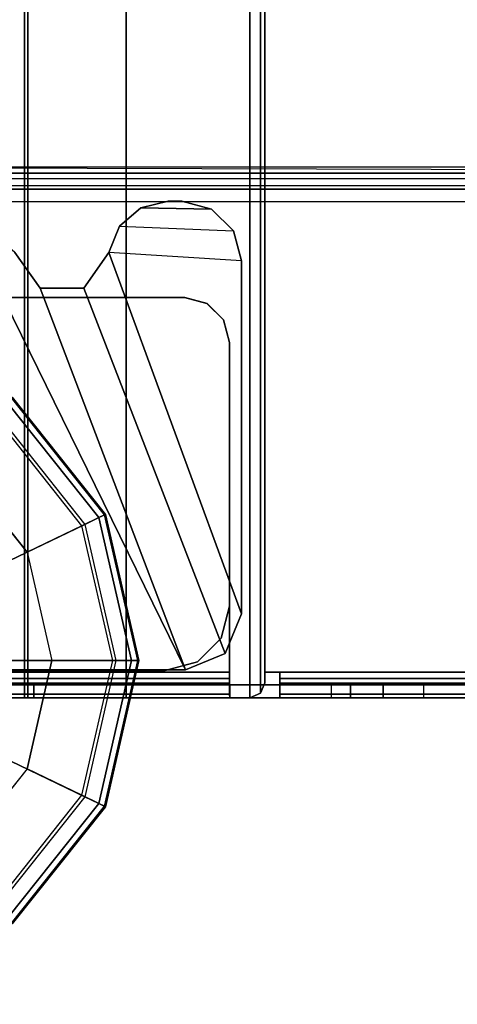
# Model space of a CAD drawing. Units: inches. Extents: x -15 to 266, y -6 to 126.
# Drawn here: x 3 to 5, y 11 to 14 of the extents above; entities that cross this region are included whole.
import ezdxf

# ---------------------------------------------------------------- set-up
doc = ezdxf.new("R2010")
doc.units = ezdxf.units.IN
doc.header["$MEASUREMENT"] = 0
for name, color, linetype in [('TABLE-GLIDE', 6, 'Continuous'), ('TABLE-LEGLOWER', 6, 'Continuous'), ('TABLE-TOP', 6, 'Continuous'), ('TABLE-TROUGH', 6, 'Continuous')]:
    doc.layers.add(name, color=color, linetype=linetype)

# ---------------------------------------------------------------- blocks, each defined once
blk = doc.blocks.new('UDV6GTS_3060L08E3_3T')
at = {"layer": 'TABLE-GLIDE', "invisible_edges": 5}
for points in [[(12.076, -2.4734), (12.076, -1.1596), (11.791, -1.2247), (11.791, -2.4084)], [(12.076, -2.4734), (12.076, -1.1596), (12.3611, -1.2247), (12.3611, -2.4084)], [(11.791, -1.2247), (11.791, -2.4084), (11.5624, -2.2261), (11.5624, -1.407)], [(12.3611, -1.2247), (12.3611, -2.4084), (12.5896, -2.2261), (12.5896, -1.407)]]:
    blk.add_3dface(points, dxfattribs=at)
at = {"layer": 'TABLE-GLIDE'}
for points in [[(11.8129, -2.0264, 0.3543), (11.93, -2.1198, 0.3543), (11.718, -2.56, 0.241), (11.4309, -2.3311, 0.241)], [(12.2221, -2.1198, 0.3543), (12.3392, -2.0264, 0.3543), (12.7212, -2.3311, 0.241), (12.4341, -2.56, 0.241)], [(11.93, -2.1198, 0.3543), (12.076, -2.1532, 0.3543), (12.076, -2.6418, 0.241), (11.718, -2.56, 0.241)], [(12.076, -2.1532, 0.3543), (12.2221, -2.1198, 0.3543), (12.4341, -2.56, 0.241), (12.076, -2.6418, 0.241)], [(11.791, -2.4084), (11.5624, -2.2261), (11.4373, -2.3259), (11.7216, -2.5526)], [(12.5896, -2.2261), (12.3611, -2.4084), (12.4305, -2.5526), (12.7148, -2.3259)], [(11.7002, -2.597, 0.0208), (11.3987, -2.3567, 0.0208), (11.4373, -2.3259), (11.7216, -2.5526)], [(12.7533, -2.3567, 0.0208), (12.4519, -2.597, 0.0208), (12.4305, -2.5526), (12.7148, -2.3259)], [(11.718, -2.56, 0.241), (11.4309, -2.3311, 0.241), (11.3988, -2.3566, 0.2164), (11.7002, -2.597, 0.2164)], [(12.7212, -2.3311, 0.241), (12.4341, -2.56, 0.241), (12.4519, -2.597, 0.2164), (12.7533, -2.3566, 0.2164)], [(11.6917, -2.6146, 0.0707), (11.3835, -2.3688, 0.0707), (11.3987, -2.3567, 0.0208), (11.7002, -2.597, 0.0208)], [(11.6928, -2.6123, 0.1716), (11.3855, -2.3672, 0.1716), (11.3835, -2.3688, 0.0707), (11.6917, -2.6146, 0.0707)], [(11.7002, -2.597, 0.2164), (11.3988, -2.3566, 0.2164), (11.3855, -2.3672, 0.1716), (11.6928, -2.6123, 0.1716)], [(12.7533, -2.3566, 0.2164), (12.4519, -2.597, 0.2164), (12.4592, -2.6123, 0.1716), (12.7665, -2.3672, 0.1716)], [(12.7686, -2.3688, 0.0707), (12.4604, -2.6146, 0.0707), (12.4519, -2.597, 0.0208), (12.7533, -2.3567, 0.0208)], [(12.7665, -2.3672, 0.1716), (12.4592, -2.6123, 0.1716), (12.4604, -2.6146, 0.0707), (12.7686, -2.3688, 0.0707)], [(12.076, -2.4734), (11.791, -2.4084), (11.7216, -2.5526), (12.076, -2.6335)], [(12.3611, -2.4084), (12.076, -2.4734), (12.076, -2.6335), (12.4305, -2.5526)], [(12.076, -2.6828, 0.0208), (11.7002, -2.597, 0.0208), (11.7216, -2.5526), (12.076, -2.6335)], [(12.076, -2.6418, 0.241), (11.718, -2.56, 0.241), (11.7002, -2.597, 0.2164), (12.076, -2.6828, 0.2164)], [(12.4519, -2.597, 0.0208), (12.076, -2.6828, 0.0208), (12.076, -2.6335), (12.4305, -2.5526)], [(12.4341, -2.56, 0.241), (12.076, -2.6418, 0.241), (12.076, -2.6828, 0.2164), (12.4519, -2.597, 0.2164)], [(12.076, -2.7024, 0.0707), (11.6917, -2.6146, 0.0707), (11.7002, -2.597, 0.0208), (12.076, -2.6828, 0.0208)], [(12.076, -2.6997, 0.1716), (11.6928, -2.6123, 0.1716), (11.6917, -2.6146, 0.0707), (12.076, -2.7024, 0.0707)], [(12.076, -2.6828, 0.2164), (11.7002, -2.597, 0.2164), (11.6928, -2.6123, 0.1716), (12.076, -2.6997, 0.1716)], [(12.4519, -2.597, 0.2164), (12.076, -2.6828, 0.2164), (12.076, -2.6997, 0.1716), (12.4592, -2.6123, 0.1716)], [(12.4604, -2.6146, 0.0707), (12.076, -2.7024, 0.0707), (12.076, -2.6828, 0.0208), (12.4519, -2.597, 0.0208)], [(12.4592, -2.6123, 0.1716), (12.076, -2.6997, 0.1716), (12.076, -2.7024, 0.0707), (12.4604, -2.6146, 0.0707)]]:
    blk.add_3dface(points, dxfattribs=at)
at = {"layer": 'TABLE-LEGLOWER'}
for points in [[(13.3153, -28.1807, 0.3189), (10.8368, -28.1807, 0.3189), (10.8368, -1.0587, 0.3189), (13.3153, -1.0587, 0.3189)], [(13.3153, -28.1807, 0.3189), (13.3153, -1.0587, 0.3189), (13.3577, -1.0587, 0.3369), (13.3577, -28.1807, 0.3369)], [(13.3743, -28.1807, 0.38), (13.3407, -16.7262, 1.3416), (13.3407, -12.5132, 1.3416), (13.3743, -1.0587, 0.38)], [(13.3743, -1.0587, 0.38), (13.3743, -1.0587, 0.38), (13.3434, -1.0895, 1.263), (13.3407, -12.5132, 1.3416)], [(13.3577, -28.1807, 0.3369), (13.3577, -1.0587, 0.3369), (13.3743, -1.0587, 0.38), (13.3743, -28.1807, 0.38)], [(10.8713, -12.5127, 1.3995), (13.2807, -12.5127, 1.3995), (13.2835, -1.089, 1.3209), (10.8686, -1.089, 1.3209)], [(13.2835, -1.089, 1.3209), (13.2807, -12.5127, 1.3995), (13.3224, -12.5128, 1.3826), (13.3252, -1.0892, 1.304)], [(13.3252, -1.0892, 1.304), (13.3224, -12.5128, 1.3826), (13.3407, -12.5132, 1.3416), (13.3434, -1.0895, 1.263)]]:
    blk.add_3dface(points, dxfattribs=at)
at = {"layer": 'TABLE-TOP'}
for points in [[(1.06, 0, 27.4081), (1.06, -28.88, 27.4081), (58.94, -28.88, 27.4081), (58.94, 0, 27.4081)], [(58.94, -28.88, 26.2831), (58.94, 0, 26.2831), (1.06, 0, 26.2831), (1.06, -28.88, 26.2831)]]:
    blk.add_3dface(points, dxfattribs=at)
at = {"layer": 'TABLE-TROUGH'}
for points in [[(12.0502, -0.8731, 26.283), (12.0502, -0.8731, 26.2496), (12.0502, -2.7718, 26.2496), (12.0502, -2.7718, 26.283)], [(12.0512, -2.8248, 26.0846), (13.2844, -2.2203, 26.0846), (13.2844, -1.0508, 26.0846), (12.0512, -1.1394, 26.0846)], [(12.0512, -2.8248, 26.0846), (12.0512, -1.1394, 26.0869), (12.0512, -1.1394, 26.1854), (12.0512, -2.8248, 26.1854)], [(11.9783, -2.9412, 26.1519), (11.9783, -1.6512, 26.1519), (11.9873, -1.6512, 26.1854), (11.9873, -2.9404, 26.1854)], [(12.0118, -2.9412, 26.1519), (11.9783, -2.9412, 26.1519), (11.9783, -1.6512, 26.1519), (12.0118, -1.6512, 26.1519)], [(11.9873, -2.9404, 26.1854), (11.9873, -1.6512, 26.1854), (12.0118, -1.6512, 26.2099), (12.0118, -2.9404, 26.2099)], [(12.0118, -2.9412, 26.1519), (12.0118, -1.6512, 26.1519), (12.0163, -1.6512, 26.1687), (12.0163, -2.9404, 26.1686)], [(12.0118, -2.9404, 26.2099), (12.0118, -1.6512, 26.2099), (12.0453, -1.6512, 26.2189), (12.0453, -2.9404, 26.2189)], [(12.0163, -2.9404, 26.1686), (12.0163, -1.6512, 26.1687), (12.0285, -1.6512, 26.1809), (12.0285, -2.9404, 26.1809)], [(12.0285, -2.9404, 26.1809), (12.0285, -1.6512, 26.1809), (12.0453, -1.6512, 26.1854), (12.0453, -2.9404, 26.1854)], [(12.0453, -1.6512, 26.1854), (12.0453, -1.6512, 26.2189), (12.0453, -2.9404, 26.2189), (12.0453, -2.9404, 26.1854)], [(12.0453, -2.9404, 26.1854), (12.0453, -2.9404, 26.2189), (12.0453, -1.6512, 26.2189), (12.0453, -1.6512, 26.1854)], [(11.9783, -1.7614, 22.9783), (11.9783, -1.8555, 22.7521), (11.9783, -6.674, 22.7521), (11.9783, -6.7682, 22.9783)], [(12.0118, -6.7682, 22.9783), (12.0118, -6.674, 22.7521), (12.0118, -1.8555, 22.7521), (12.0118, -1.7614, 22.9783)], [(11.9783, -1.8555, 22.7521), (11.9783, -2.0049, 22.5578), (11.9783, -6.5246, 22.5578), (11.9783, -6.674, 22.7521)], [(12.0118, -6.674, 22.7521), (12.0118, -6.5246, 22.5578), (12.0118, -2.0049, 22.5578), (12.0118, -1.8555, 22.7521)], [(12.0118, -1.8704, 26.1519), (11.9783, -1.8704, 26.1519), (11.9783, -2.9412, 26.1519), (12.0118, -2.9412, 26.1519)], [(11.9783, -1.8704, 26.0747), (11.9783, -2.9412, 26.1519), (11.9783, -1.8704, 26.1519), (11.9783, -1.8704, 26.0747)], [(12.0118, -1.8704, 26.1519), (12.0118, -2.9412, 26.1519), (12.0118, -1.8704, 26.0747), (12.0118, -1.8704, 26.1519)], [(11.9783, -6.33, 22.4088), (11.9783, -6.5246, 22.5578), (11.9783, -2.0049, 22.5578), (11.9783, -2.1995, 22.4088)], [(12.0118, -2.1995, 22.4088), (12.0118, -2.0049, 22.5578), (12.0118, -6.5246, 22.5578), (12.0118, -6.33, 22.4088)], [(47.5216, -2.4018, 22.2248), (11.9783, -2.4018, 22.2248), (11.9783, -2.1528, 22.3278), (47.5216, -2.1528, 22.3278)], [(11.9783, -2.4018, 22.2248), (11.9783, -2.4104, 22.2572), (11.9783, -2.1695, 22.3568), (11.9783, -2.1528, 22.3278)], [(11.9783, -2.1528, 22.3278), (11.9783, -2.1695, 22.3568), (11.9783, -2.4104, 22.2572), (11.9783, -2.4018, 22.2248)], [(11.9783, -2.4104, 22.2572), (47.5216, -2.4104, 22.2572), (47.5216, -2.1695, 22.3568), (11.9783, -2.1695, 22.3568)], [(11.9783, -2.1995, 22.4088), (12.0118, -2.1995, 22.4088), (12.0118, -2.4259, 22.3151), (11.9783, -2.4259, 22.3151)], [(11.9783, -2.1995, 22.4088), (11.9783, -2.4259, 22.3151), (11.9783, -6.1036, 22.3151), (11.9783, -6.33, 22.4088)], [(12.0118, -6.33, 22.4088), (12.0118, -6.1036, 22.3151), (12.0118, -2.4259, 22.3151), (12.0118, -2.1995, 22.4088)], [(12.0512, -2.8248, 26.0846), (13.0552, -2.4426, 26.0846), (13.1489, -2.3762, 26.0846), (13.2844, -2.2203, 26.0846)], [(13.0309, -2.8229, 26.283), (13.0309, -2.8229, 26.2496), (13.0309, -2.3301, 26.2496), (13.0309, -2.3301, 26.283)], [(13.0309, -2.8223, 26.1854), (13.0309, -2.8223, 26.2189), (13.0309, -2.3301, 26.2189), (13.0309, -2.3301, 26.1854)], [(13.0552, -2.4426, 26.0846), (13.0552, -2.4426, 26.1854), (13.1489, -2.3762, 26.1854), (13.1489, -2.3762, 26.0846)], [(47.5216, -2.6689, 22.1897), (11.9783, -2.6689, 22.1897), (11.9783, -2.4018, 22.2248), (47.5216, -2.4018, 22.2248)], [(11.9783, -2.6689, 22.1897), (11.9783, -2.6689, 22.2232), (11.9783, -2.4104, 22.2572), (11.9783, -2.4018, 22.2248)], [(11.9783, -2.4018, 22.2248), (11.9783, -2.4104, 22.2572), (11.9783, -2.6689, 22.2232), (11.9783, -2.6689, 22.1897)], [(11.9783, -2.6689, 22.2232), (47.5216, -2.6689, 22.2232), (47.5216, -2.4104, 22.2572), (11.9783, -2.4104, 22.2572)], [(11.9783, -2.4259, 22.3151), (12.0118, -2.4259, 22.3151), (12.0118, -2.6689, 22.2832), (11.9783, -2.6689, 22.2832)], [(11.9783, -2.4259, 22.3151), (11.9783, -2.6689, 22.2832), (11.9783, -5.8606, 22.2832), (11.9783, -6.1036, 22.3151)], [(12.0118, -6.1036, 22.3151), (12.0118, -5.8606, 22.2832), (12.0118, -2.6689, 22.2832), (12.0118, -2.4259, 22.3151)], [(12.0512, -2.8248, 26.0846), (12.0944, -2.9292, 26.0846), (13.0552, -2.5574, 26.0846), (13.0552, -2.4426, 26.0846)], [(13.0552, -2.5574, 26.0846), (13.0552, -2.5574, 26.1854), (13.0552, -2.4426, 26.1854), (13.0552, -2.4426, 26.0846)], [(12.0944, -2.9292, 26.0846), (12.1988, -2.9724, 26.0846), (13.1489, -2.6238, 26.0846), (13.0552, -2.5574, 26.0846)], [(13.1489, -2.6238, 26.0846), (13.1489, -2.6238, 26.1854), (13.0552, -2.5574, 26.1854), (13.0552, -2.5574, 26.0846)], [(13.1489, -2.6238, 26.0846), (12.1988, -2.9724, 26.0846), (13.1269, -2.9724, 26.0846), (13.1489, -2.6238, 26.0846)], [(13.218, -2.6513, 26.0846), (13.2057, -2.9513, 26.0846), (13.1269, -2.9724, 26.0846), (13.1489, -2.6238, 26.0846)], [(13.218, -2.6513, 26.0846), (13.218, -2.6513, 26.1854), (13.1489, -2.6238, 26.1854), (13.1489, -2.6238, 26.0846)], [(13.2668, -2.7074, 26.0846), (13.218, -2.6513, 26.0846), (13.2057, -2.9513, 26.0846), (13.2633, -2.8937, 26.0846)], [(13.2668, -2.7074, 26.0846), (13.2668, -2.7074, 26.1854), (13.218, -2.6513, 26.1854), (13.218, -2.6513, 26.0846)], [(11.9783, -2.6689, 22.2832), (12.0118, -2.6689, 22.2832), (12.0118, -3.0733, 22.2832), (11.9783, -3.0733, 22.2832)], [(11.9783, -2.6689, 22.2232), (11.9783, -2.6689, 22.1897), (11.9783, -2.9945, 22.1897), (11.9783, -2.9945, 22.2232)], [(11.9783, -2.6689, 22.1897), (11.9783, -2.9945, 22.1897), (47.5216, -2.9945, 22.1897), (47.5216, -2.6689, 22.1897)], [(47.5216, -2.9945, 22.2232), (47.5216, -2.6715, 22.2232), (11.9783, -2.6689, 22.2232), (11.9783, -2.9945, 22.2232)], [(13.2633, -2.8937, 26.0846), (13.2844, -2.815, 26.0846), (13.2844, -2.7797, 26.0846), (13.2668, -2.7074, 26.0846)], [(13.2844, -2.7797, 26.0846), (13.2844, -2.7797, 26.1854), (13.2668, -2.7074, 26.1854), (13.2668, -2.7074, 26.0846)], [(12.0502, -2.7718, 26.283), (12.0502, -2.7718, 26.2496), (12.0728, -2.8564, 26.2496), (12.0728, -2.8564, 26.283)], [(13.2844, -2.815, 26.0846), (13.2844, -2.7797, 26.0846), (13.2844, -2.7797, 26.1854), (13.2844, -2.815, 26.1854)], [(13.2633, -2.8937, 26.1854), (13.2633, -2.8937, 26.0846), (13.2844, -2.815, 26.0846), (13.2844, -2.815, 26.1854)], [(12.0512, -2.8248, 26.1854), (12.0944, -2.9292, 26.1854), (12.0944, -2.9292, 26.0846), (12.0512, -2.8248, 26.0846)], [(13.0309, -2.8223, 26.2189), (13.0309, -2.8223, 26.1854), (13.0151, -2.8813, 26.1854), (13.0151, -2.8813, 26.2189)], [(13.0151, -2.882, 26.283), (13.0151, -2.882, 26.2496), (13.0309, -2.8229, 26.2496), (13.0309, -2.8229, 26.283)], [(12.0728, -2.8564, 26.283), (12.0728, -2.8564, 26.2496), (12.1348, -2.9184, 26.2496), (12.1348, -2.9184, 26.283)], [(13.0151, -2.8813, 26.2189), (13.0151, -2.8813, 26.1854), (12.9719, -2.9246, 26.1854), (12.9719, -2.9246, 26.2189)], [(12.9719, -2.9252, 26.283), (12.9719, -2.9252, 26.2496), (13.0151, -2.882, 26.2496), (13.0151, -2.882, 26.283)], [(13.2057, -2.9513, 26.1854), (13.2057, -2.9513, 26.0846), (13.2633, -2.8937, 26.0846), (13.2633, -2.8937, 26.1854)], [(12.1348, -2.9184, 26.283), (12.1348, -2.9184, 26.2496), (12.2194, -2.941, 26.2496), (12.2194, -2.941, 26.283)], [(12.9719, -2.9246, 26.2189), (12.9719, -2.9246, 26.1854), (12.9128, -2.9404, 26.1854), (12.9128, -2.9404, 26.2189)], [(12.9128, -2.941, 26.283), (12.9128, -2.941, 26.2496), (12.9719, -2.9252, 26.2496), (12.9719, -2.9252, 26.283)], [(11.9873, -2.9404, 26.1854), (12.0163, -2.9404, 26.1686), (12.0118, -2.9412, 26.1519), (11.9783, -2.9412, 26.1519)], [(12.0118, -2.9412, 26.1519), (11.9783, -2.9412, 26.1519), (11.9783, -3.2092, 25.1557), (12.0118, -3.2092, 25.1557)], [(12.0118, -2.9404, 26.2099), (12.0285, -2.9404, 26.1809), (12.0163, -2.9404, 26.1686), (11.9873, -2.9404, 26.1854)], [(12.0453, -2.9404, 26.2189), (12.0453, -2.9404, 26.1854), (12.0285, -2.9404, 26.1809), (12.0118, -2.9404, 26.2099)], [(12.9128, -2.9404, 26.2189), (12.9128, -2.9404, 26.1854), (12.0453, -2.9404, 26.1854), (12.0453, -2.9404, 26.2189)], [(12.1988, -2.9724, 26.1854), (12.1988, -2.9724, 26.0846), (12.0944, -2.9292, 26.0846), (12.0944, -2.9292, 26.1854)], [(12.2194, -2.941, 26.283), (12.2194, -2.941, 26.2496), (12.9128, -2.941, 26.2496), (12.9128, -2.941, 26.283)], [(13.1269, -2.9724, 26.1854), (13.1269, -2.9724, 26.0846), (13.2057, -2.9513, 26.0846), (13.2057, -2.9513, 26.1854)], [(13.1269, -2.9724, 26.0846), (13.1269, -2.9724, 26.1854), (12.1988, -2.9724, 26.1854), (12.1988, -2.9724, 26.0846)], [(11.9899, -3.0224, 22.2232), (11.9783, -2.9945, 22.2232), (11.9783, -2.9945, 22.1897), (11.9899, -3.0224, 22.1897)], [(47.5101, -3.0224, 22.1897), (47.5216, -2.9945, 22.1897), (11.9783, -2.9945, 22.1897), (11.9899, -3.0224, 22.1897)], [(11.9783, -2.9945, 22.2232), (11.9899, -3.0224, 22.2232), (47.5102, -3.0221, 22.2232), (47.5216, -2.9945, 22.2232)], [(47.4823, -3.0339, 22.2232), (47.5102, -3.0221, 22.2232), (11.9899, -3.0224, 22.2232), (12.0177, -3.0339, 22.2232)], [(11.9899, -3.0224, 22.1897), (12.0177, -3.0339, 22.1897), (12.0177, -3.0339, 22.2232), (11.9899, -3.0224, 22.2232)], [(11.9899, -3.0224, 22.1897), (12.0177, -3.0339, 22.1897), (47.4823, -3.0339, 22.1897), (47.5101, -3.0224, 22.1897)], [(12.0453, -3.0339, 22.2232), (12.0177, -3.0339, 22.2232), (12.0177, -3.0339, 22.1897), (12.0453, -3.0339, 22.1897)], [(12.0453, -3.0339, 22.1897), (12.0453, -3.0733, 22.1897), (12.0453, -3.0733, 22.2232), (12.0453, -3.0339, 22.2232)], [(47.4547, -5.4957, 22.1897), (47.4547, -3.0339, 22.1897), (12.0453, -3.0339, 22.1897), (12.0453, -5.4957, 22.1897)], [(12.0118, -3.0733, 22.2567), (11.9783, -3.0733, 22.2567), (11.9783, -5.4563, 22.2567), (12.0118, -5.4563, 22.2567)], [(11.9873, -5.4563, 22.2232), (11.9873, -3.0733, 22.2232), (11.9783, -3.0733, 22.2567), (11.9783, -5.4563, 22.2567)], [(12.0163, -3.0733, 22.2399), (11.9873, -3.0733, 22.2232), (11.9783, -3.0733, 22.2567), (12.0118, -3.0733, 22.2567)], [(11.9783, -3.0733, 22.2832), (11.9783, -3.0733, 22.2567), (11.9783, -5.4563, 22.2567), (11.9783, -5.4563, 22.2832)], [(12.0118, -5.4563, 22.1987), (12.0118, -3.0733, 22.1987), (11.9873, -3.0733, 22.2232), (11.9873, -5.4563, 22.2232)], [(12.0285, -3.0733, 22.2277), (12.0118, -3.0733, 22.1987), (11.9873, -3.0733, 22.2232), (12.0163, -3.0733, 22.2399)], [(12.0163, -5.4563, 22.2399), (12.0163, -3.0733, 22.2399), (12.0118, -3.0733, 22.2567), (12.0118, -5.4563, 22.2567)], [(12.0453, -5.4563, 22.1897), (12.0453, -3.0733, 22.1897), (12.0118, -3.0733, 22.1987), (12.0118, -5.4563, 22.1987)], [(12.0453, -3.0733, 22.2232), (12.0453, -3.0733, 22.1897), (12.0118, -3.0733, 22.1987), (12.0285, -3.0733, 22.2277)], [(12.0285, -5.4563, 22.2277), (12.0285, -3.0733, 22.2277), (12.0163, -3.0733, 22.2399), (12.0163, -5.4563, 22.2399)], [(12.0453, -5.4563, 22.2232), (12.0453, -3.0733, 22.2232), (12.0285, -3.0733, 22.2277), (12.0285, -5.4563, 22.2277)], [(12.0118, -3.2592, 25.0599), (11.9783, -3.2592, 25.0599), (11.9783, -3.2092, 25.1557), (12.0118, -3.2092, 25.1557)], [(12.0118, -3.345, 24.9942), (11.9783, -3.345, 24.9942), (11.9783, -3.2592, 25.0599), (12.0118, -3.2592, 25.0599)], [(12.0118, -3.4505, 24.9708), (11.9783, -3.4505, 24.9708), (11.9783, -3.345, 24.9942), (12.0118, -3.345, 24.9942)], [(11.9783, -5.079, 24.9708), (12.0118, -5.079, 24.9708), (12.0118, -3.4505, 24.9708), (11.9783, -3.4505, 24.9708)]]:
    blk.add_3dface(points, dxfattribs=at)
at = {"layer": 'TABLE-TROUGH', "invisible_edges": 15}
for points in [[(12.9128, -2.941, 26.2496), (13.0309, -2.8229, 26.2496), (13.0309, -2.3301, 26.2496), (12.0502, -0.8731, 26.2496)], [(12.0502, -2.7718, 26.2496), (12.2194, -2.941, 26.2496), (12.9128, -2.941, 26.2496), (12.0502, -0.8731, 26.2496)], [(12.9128, -2.941, 26.283), (13.0309, -2.8229, 26.283), (13.0309, -2.3301, 26.283), (12.0502, -0.8731, 26.283)], [(12.0502, -0.8731, 26.283), (12.0502, -2.7718, 26.283), (12.2194, -2.941, 26.283), (12.9128, -2.941, 26.283)], [(12.9128, -2.941, 26.2496), (13.0309, -2.8229, 26.2496), (13.0309, -2.3301, 26.2496), (12.0502, -0.8731, 26.2496)], [(12.0502, -2.7717, 26.2496), (12.2194, -2.941, 26.2496), (12.9128, -2.941, 26.2496), (12.0502, -0.8731, 26.2496)], [(12.9128, -2.941, 26.283), (13.0309, -2.8229, 26.283), (13.0309, -2.3301, 26.283), (12.0502, -0.8731, 26.283)], [(12.0502, -0.8731, 26.283), (12.0502, -2.7717, 26.283), (12.2194, -2.941, 26.283), (12.9128, -2.941, 26.283)], [(13.2844, -1.0508, 26.1854), (12.0512, -1.1394, 26.1854), (12.0512, -2.8248, 26.1854), (13.2844, -2.2203, 26.1854)], [(13.2844, -1.0508, 26.1854), (12.0512, -1.1393, 26.1854), (12.0512, -2.8248, 26.1854), (13.2844, -2.2202, 26.1854)], [(13.0468, -2.271, 26.1854), (13.0368, -1.6511, 26.1854), (12.0453, -1.6511, 26.1854), (12.0453, -2.9403, 26.1854)], [(13.0468, -2.271, 26.2189), (13.0368, -1.6511, 26.2189), (12.0453, -1.6511, 26.2189), (12.0453, -2.9403, 26.2189)], [(13.0468, -2.2711, 26.1854), (13.0368, -1.6512, 26.1854), (12.0453, -1.6512, 26.1854), (12.0453, -2.9404, 26.1854)], [(13.0468, -2.2711, 26.2189), (13.0368, -1.6512, 26.2189), (12.0453, -1.6512, 26.2189), (12.0453, -2.9404, 26.2189)], [(11.9783, -1.7613, 22.9783), (11.9783, -6.7681, 22.9783), (11.9783, -5.079, 24.9708), (11.9783, -3.4505, 24.9708)], [(11.9783, -1.7613, 22.9783), (11.9783, -3.4505, 24.9708), (11.9783, -3.345, 24.9942), (11.9783, -1.7613, 22.9783)], [(11.9783, -1.7613, 22.9783), (11.9783, -3.345, 24.9942), (11.9783, -3.2592, 25.0599)], [(11.9783, -3.2592, 25.0599), (11.9783, -3.2091, 25.1557), (11.9783, -1.7613, 22.9783), (11.9783, -3.2592, 25.0599)], [(11.9783, -1.7613, 22.9783), (11.9783, -3.2091, 25.1557), (11.9783, -2.9412, 26.1519), (11.9783, -1.8704, 26.0747)], [(11.9783, -5.079, 24.9708), (11.9783, -3.4505, 24.9708), (11.9783, -1.7613, 22.9783), (11.9783, -6.7681, 22.9783)], [(11.9783, -1.7614, 22.9783), (11.9783, -6.7682, 22.9783), (11.9783, -5.079, 24.9708), (11.9783, -3.4505, 24.9708)], [(11.9783, -1.7614, 22.9783), (11.9783, -3.4505, 24.9708), (11.9783, -3.345, 24.9942), (11.9783, -1.7614, 22.9783)], [(11.9783, -1.7614, 22.9783), (11.9783, -3.345, 24.9942), (11.9783, -3.2592, 25.0599)], [(11.9783, -3.2592, 25.0599), (11.9783, -3.2092, 25.1557), (11.9783, -1.7614, 22.9783), (11.9783, -3.2592, 25.0599)], [(11.9783, -1.7614, 22.9783), (11.9783, -3.2092, 25.1557), (11.9783, -2.9412, 26.1519), (11.9783, -1.8704, 26.0747)], [(11.9783, -5.079, 24.9708), (11.9783, -3.4505, 24.9708), (11.9783, -1.7614, 22.9783), (11.9783, -6.7682, 22.9783)], [(12.0118, -3.4505, 24.9708), (12.0118, -5.079, 24.9708), (12.0118, -6.7681, 22.9783), (12.0118, -1.7613, 22.9783)], [(12.0118, -1.7613, 22.9783), (12.0118, -3.345, 24.9942), (12.0118, -3.4505, 24.9708), (12.0118, -1.7613, 22.9783)], [(12.0118, -3.2592, 25.0599), (12.0118, -3.2592, 25.0599), (12.0118, -3.345, 24.9942), (12.0118, -1.7613, 22.9783)], [(12.0118, -3.2592, 25.0599), (12.0118, -1.7613, 22.9783), (12.0118, -3.2091, 25.1557), (12.0118, -3.2592, 25.0599)], [(12.0118, -1.8704, 26.0747), (12.0118, -2.9412, 26.1519), (12.0118, -3.2091, 25.1557), (12.0118, -1.7613, 22.9783)], [(12.0118, -6.7681, 22.9783), (12.0118, -1.7613, 22.9783), (12.0118, -3.4505, 24.9708), (12.0118, -5.079, 24.9708)], [(12.0118, -3.4505, 24.9708), (12.0118, -5.079, 24.9708), (12.0118, -6.7682, 22.9783), (12.0118, -1.7614, 22.9783)], [(12.0118, -1.7614, 22.9783), (12.0118, -3.345, 24.9942), (12.0118, -3.4505, 24.9708), (12.0118, -1.7614, 22.9783)], [(12.0118, -3.2592, 25.0599), (12.0118, -3.2592, 25.0599), (12.0118, -3.345, 24.9942), (12.0118, -1.7614, 22.9783)], [(12.0118, -3.2592, 25.0599), (12.0118, -1.7614, 22.9783), (12.0118, -3.2092, 25.1557), (12.0118, -3.2592, 25.0599)], [(12.0118, -1.8704, 26.0747), (12.0118, -2.9412, 26.1519), (12.0118, -3.2092, 25.1557), (12.0118, -1.7614, 22.9783)], [(12.0118, -6.7682, 22.9783), (12.0118, -1.7614, 22.9783), (12.0118, -3.4505, 24.9708), (12.0118, -5.079, 24.9708)], [(12.0512, -2.8248, 26.1854), (13.0552, -2.4426, 26.1854), (13.1489, -2.3762, 26.1854), (13.2844, -2.2202, 26.1854)], [(12.0512, -2.8248, 26.1854), (13.0552, -2.4426, 26.1854), (13.1489, -2.3762, 26.1854), (13.2844, -2.2203, 26.1854)], [(13.0468, -2.271, 26.2189), (12.0453, -2.9403, 26.2189), (13.0309, -2.3301, 26.2189), (13.0468, -2.271, 26.2189)], [(13.0309, -2.3301, 26.1854), (12.0453, -2.9403, 26.1854), (13.0468, -2.271, 26.1854), (13.0309, -2.3301, 26.1854)], [(13.0468, -2.2711, 26.2189), (12.0453, -2.9404, 26.2189), (13.0309, -2.3301, 26.2189), (13.0468, -2.2711, 26.2189)], [(13.0309, -2.3301, 26.1854), (12.0453, -2.9404, 26.1854), (13.0468, -2.2711, 26.1854), (13.0309, -2.3301, 26.1854)], [(12.0453, -2.9404, 26.1854), (13.0309, -2.8223, 26.1854), (13.0309, -2.3301, 26.1854)], [(13.0309, -2.3301, 26.2189), (13.0309, -2.3301, 26.2189), (12.0453, -2.9404, 26.2189), (13.0309, -2.8223, 26.2189)], [(12.0453, -2.9403, 26.1854), (13.0309, -2.8222, 26.1854), (13.0309, -2.3301, 26.1854)], [(13.0309, -2.3301, 26.2189), (13.0309, -2.3301, 26.2189), (12.0453, -2.9403, 26.2189), (13.0309, -2.8222, 26.2189)], [(13.0552, -2.5574, 26.1854), (13.0552, -2.4426, 26.1854), (12.0512, -2.8248, 26.1854), (12.0944, -2.9292, 26.1854)], [(13.0552, -2.5573, 26.1854), (13.0552, -2.4426, 26.1854), (12.0512, -2.8248, 26.1854), (12.0944, -2.9291, 26.1854)], [(12.0944, -2.9291, 26.1854), (12.1988, -2.9724, 26.1854), (13.1489, -2.6237, 26.1854), (13.0552, -2.5573, 26.1854)], [(12.0944, -2.9292, 26.1854), (12.1988, -2.9724, 26.1854), (13.1489, -2.6238, 26.1854), (13.0552, -2.5574, 26.1854)], [(13.1269, -2.9724, 26.1854), (13.1489, -2.6237, 26.1854), (12.1988, -2.9724, 26.1854), (13.1269, -2.9724, 26.1854)], [(13.1269, -2.9724, 26.1854), (13.1489, -2.6238, 26.1854), (12.1988, -2.9724, 26.1854), (13.1269, -2.9724, 26.1854)], [(13.2057, -2.9513, 26.1854), (13.218, -2.6512, 26.1854), (13.1489, -2.6237, 26.1854), (13.1269, -2.9724, 26.1854)], [(13.2057, -2.9513, 26.1854), (13.218, -2.6513, 26.1854), (13.1489, -2.6238, 26.1854), (13.1269, -2.9724, 26.1854)], [(13.2668, -2.7074, 26.1854), (13.218, -2.6512, 26.1854), (13.2057, -2.9513, 26.1854), (13.2633, -2.8937, 26.1854)], [(13.2668, -2.7074, 26.1854), (13.218, -2.6513, 26.1854), (13.2057, -2.9513, 26.1854), (13.2633, -2.8937, 26.1854)], [(13.2844, -2.7797, 26.1854), (13.2668, -2.7074, 26.1854), (13.2633, -2.8937, 26.1854), (13.2844, -2.815, 26.1854)], [(13.2844, -2.7797, 26.1854), (13.2668, -2.7074, 26.1854), (13.2633, -2.8937, 26.1854), (13.2844, -2.8149, 26.1854)], [(12.0728, -2.8564, 26.2496), (12.1348, -2.9183, 26.2496), (12.2194, -2.941, 26.2496), (12.0502, -2.7717, 26.2496)], [(12.0728, -2.8564, 26.283), (12.1348, -2.9183, 26.283), (12.2194, -2.941, 26.283), (12.0502, -2.7717, 26.283)], [(12.0728, -2.8564, 26.2496), (12.1348, -2.9184, 26.2496), (12.2194, -2.941, 26.2496), (12.0502, -2.7718, 26.2496)], [(12.0728, -2.8564, 26.283), (12.1348, -2.9184, 26.283), (12.2194, -2.941, 26.283), (12.0502, -2.7718, 26.283)], [(12.0453, -2.9403, 26.1854), (12.9128, -2.9403, 26.1854), (13.0309, -2.8222, 26.1854), (12.0453, -2.9403, 26.1854)], [(12.0453, -2.9403, 26.2189), (12.9128, -2.9403, 26.2189), (13.0309, -2.8222, 26.2189), (12.0453, -2.9403, 26.2189)], [(12.9719, -2.9245, 26.1854), (13.0151, -2.8813, 26.1854), (13.0309, -2.8222, 26.1854), (12.9128, -2.9403, 26.1854)], [(12.9719, -2.9245, 26.2189), (13.0151, -2.8813, 26.2189), (13.0309, -2.8222, 26.2189), (12.9128, -2.9403, 26.2189)], [(12.0453, -2.9404, 26.1854), (12.9128, -2.9404, 26.1854), (13.0309, -2.8223, 26.1854), (12.0453, -2.9404, 26.1854)], [(12.0453, -2.9404, 26.2189), (12.9128, -2.9404, 26.2189), (13.0309, -2.8223, 26.2189), (12.0453, -2.9404, 26.2189)], [(12.9719, -2.9246, 26.1854), (13.0151, -2.8813, 26.1854), (13.0309, -2.8223, 26.1854), (12.9128, -2.9404, 26.1854)], [(12.9719, -2.9246, 26.2189), (13.0151, -2.8813, 26.2189), (13.0309, -2.8223, 26.2189), (12.9128, -2.9404, 26.2189)], [(12.9719, -2.9252, 26.2496), (13.0151, -2.882, 26.2496), (13.0309, -2.8229, 26.2496), (12.9128, -2.941, 26.2496)], [(12.9719, -2.9252, 26.283), (13.0151, -2.882, 26.283), (13.0309, -2.8229, 26.283), (12.9128, -2.941, 26.283)], [(12.9719, -2.9252, 26.2496), (13.0151, -2.882, 26.2496), (13.0309, -2.8229, 26.2496), (12.9128, -2.941, 26.2496)], [(12.9719, -2.9252, 26.283), (13.0151, -2.882, 26.283), (13.0309, -2.8229, 26.283), (12.9128, -2.941, 26.283)]]:
    blk.add_3dface(points, dxfattribs=at)

msp = doc.modelspace()

# ---------------------------------------------------------------- block references
at = {"rotation": 90}
msp.add_blockref('UDV6GTS_3060L08E3_3T', (1.0963, 0), dxfattribs=at)

doc.saveas('drawing.dxf')
